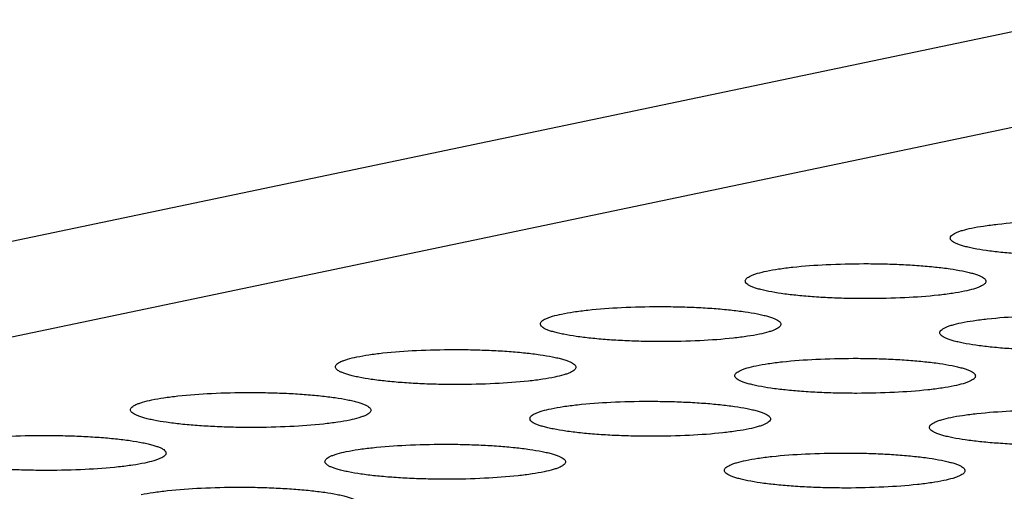
# Model space of a CAD drawing. Units: millimetres. Extents: x 0 to 420, y 0 to 297.
# Drawn here: x 314 to 318, y 97 to 99 of the extents above; entities that cross this region are included whole.
import ezdxf

# ---------------------------------------------------------------- set-up
doc = ezdxf.new("R2010")
doc.units = ezdxf.units.MM
doc.header["$LTSCALE"] = 23.1
doc.layers.add('7_ALL_FEATURES', color=7, linetype='CONTINUOUS')

msp = doc.modelspace()

# ---------------------------------------------------------------- linework, layer by layer
at = {"layer": '7_ALL_FEATURES', "color": 7, "linetype": 'CONTINUOUS'}
for p, q in [((337.2628, 102.8893), (284.3186, 91.804)), ((284.3181, 91.4083), (337.2622, 102.4935))]:
    msp.add_line(p, q, dxfattribs=at)
for points, knots in [([(317.8464, 98.0441), (317.863, 98.0476), (317.8992, 98.0538), (317.9819, 98.0643), (318.1, 98.0726), (318.2248, 98.0755), (318.3289, 98.0744), (318.4055, 98.0718), (318.4785, 98.0675), (318.5459, 98.0616), (318.6061, 98.0543), (318.651, 98.0469), (318.6822, 98.0402), (318.7017, 98.0352), (318.7185, 98.03), (318.7325, 98.0247), (318.7435, 98.0192), (318.7515, 98.0136), (318.7567, 98.0078), (318.758, 98.0033), (318.7579, 98.0013)], [0, 0, 0, 0, 0.05457, 0.118728, 0.269316, 0.436966, 0.522149, 0.605475, 0.684881, 0.758341, 0.824149, 0.88083, 0.905326, 0.927099, 0.946055, 0.962125, 0.975287, 0.985637, 0.993573, 1, 1, 1, 1]), ([(317.758, 98.0031), (317.7581, 98.005), (317.7594, 98.0092), (317.7641, 98.0147), (317.7715, 98.02), (317.7815, 98.0252), (317.7942, 98.0303), (317.8159, 98.0373), (317.8338, 98.0415), (317.8464, 98.0441)], [0, 0, 0, 0, 0.056047, 0.12462, 0.212768, 0.323689, 0.458202, 0.61616, 1, 1, 1, 1]), ([(318.6695, 97.9603), (318.653, 97.9569), (318.6167, 97.9506), (318.534, 97.9402), (318.4159, 97.9318), (318.2911, 97.929), (318.1871, 97.93), (318.1104, 97.9327), (318.0374, 97.937), (317.97, 97.9429), (317.9098, 97.9502), (317.8649, 97.9576), (317.8338, 97.9643), (317.8142, 97.9693), (317.7974, 97.9745), (317.7834, 97.9798), (317.7724, 97.9852), (317.7644, 97.9908), (317.7593, 97.9967), (317.758, 98.0012), (317.758, 98.0031)], [0, 0, 0, 0, 0.05457, 0.118728, 0.269316, 0.436966, 0.522149, 0.605475, 0.684881, 0.758341, 0.824149, 0.88083, 0.905326, 0.927099, 0.946055, 0.962125, 0.975287, 0.985637, 0.993573, 1, 1, 1, 1]), ([(316.9061, 97.8248), (316.9061, 97.8267), (316.9074, 97.8309), (316.9122, 97.8364), (316.9195, 97.8417), (316.9296, 97.8468), (316.9422, 97.8519), (316.964, 97.8589), (316.9818, 97.8631), (316.9945, 97.8658)], [0, 0, 0, 0, 0.056047, 0.12462, 0.212768, 0.323689, 0.458202, 0.61616, 1, 1, 1, 1]), ([(316.9945, 97.8658), (317.011, 97.8692), (317.0472, 97.8755), (317.1299, 97.8859), (317.248, 97.8943), (317.3729, 97.8971), (317.4769, 97.8961), (317.5536, 97.8934), (317.6266, 97.8891), (317.694, 97.8832), (317.7542, 97.8759), (317.7991, 97.8685), (317.8302, 97.8618), (317.8498, 97.8568), (317.8666, 97.8516), (317.8805, 97.8463), (317.8915, 97.8409), (317.8995, 97.8353), (317.9047, 97.8294), (317.906, 97.8249), (317.906, 97.823)], [0, 0, 0, 0, 0.05457, 0.118728, 0.269316, 0.436966, 0.522149, 0.605475, 0.684881, 0.758341, 0.824149, 0.88083, 0.905326, 0.927099, 0.946055, 0.962125, 0.975287, 0.985637, 0.993573, 1, 1, 1, 1]), ([(317.8175, 97.782), (317.801, 97.7785), (317.7648, 97.7723), (317.6821, 97.7618), (317.564, 97.7535), (317.4391, 97.7506), (317.3351, 97.7517), (317.2584, 97.7543), (317.1855, 97.7586), (317.118, 97.7645), (317.0578, 97.7718), (317.0129, 97.7792), (316.9818, 97.7859), (316.9622, 97.7909), (316.9454, 97.7961), (316.9315, 97.8014), (316.9205, 97.8069), (316.9125, 97.8125), (316.9073, 97.8183), (316.906, 97.8228), (316.9061, 97.8248)], [0, 0, 0, 0, 0.05457, 0.118728, 0.269316, 0.436966, 0.522149, 0.605475, 0.684881, 0.758341, 0.824149, 0.88083, 0.905326, 0.927099, 0.946055, 0.962125, 0.975287, 0.985637, 0.993573, 1, 1, 1, 1]), ([(317.906, 97.823), (317.9059, 97.8211), (317.9046, 97.8169), (317.8998, 97.8114), (317.8925, 97.8061), (317.8824, 97.8009), (317.8698, 97.7959), (317.848, 97.7888), (317.8302, 97.7846), (317.8175, 97.782)], [0, 0, 0, 0, 0.056047, 0.12462, 0.212768, 0.323689, 0.458202, 0.61616, 1, 1, 1, 1]), ([(316.1425, 97.6874), (316.159, 97.6908), (316.1953, 97.6971), (316.278, 97.7075), (316.3961, 97.7159), (316.5209, 97.7188), (316.6249, 97.7177), (316.7016, 97.7151), (316.7746, 97.7108), (316.842, 97.7049), (316.9022, 97.6975), (316.9471, 97.6901), (316.9783, 97.6834), (316.9978, 97.6784), (317.0146, 97.6733), (317.0286, 97.6679), (317.0396, 97.6625), (317.0476, 97.6569), (317.0527, 97.6511), (317.054, 97.6466), (317.054, 97.6446)], [0, 0, 0, 0, 0.05457, 0.118728, 0.269316, 0.436966, 0.522149, 0.605475, 0.684881, 0.758341, 0.824149, 0.88083, 0.905326, 0.927099, 0.946055, 0.962125, 0.975287, 0.985637, 0.993573, 1, 1, 1, 1]), ([(316.0541, 97.6464), (316.0541, 97.6483), (316.0554, 97.6525), (316.0602, 97.658), (316.0676, 97.6633), (316.0776, 97.6684), (316.0903, 97.6735), (316.112, 97.6805), (316.1298, 97.6847), (316.1425, 97.6874)], [0, 0, 0, 0, 0.056047, 0.12462, 0.212768, 0.323689, 0.458202, 0.61616, 1, 1, 1, 1]), ([(317.8031, 97.6509), (317.8196, 97.6543), (317.8558, 97.6606), (317.9385, 97.671), (318.0566, 97.6794), (318.1815, 97.6823), (318.2855, 97.6812), (318.3622, 97.6786), (318.4351, 97.6743), (318.5026, 97.6684), (318.5628, 97.661), (318.6077, 97.6536), (318.6388, 97.6469), (318.6584, 97.6419), (318.6752, 97.6367), (318.6891, 97.6314), (318.7001, 97.626), (318.7081, 97.6204), (318.7133, 97.6145), (318.7146, 97.6101), (318.7145, 97.6081)], [0, 0, 0, 0, 0.05457, 0.118728, 0.269316, 0.436966, 0.522149, 0.605475, 0.684881, 0.758341, 0.824149, 0.88083, 0.905326, 0.927099, 0.946055, 0.962125, 0.975287, 0.985637, 0.993573, 1, 1, 1, 1]), ([(316.9656, 97.6036), (316.949, 97.6001), (316.9128, 97.5939), (316.8301, 97.5835), (316.712, 97.5751), (316.5872, 97.5722), (316.4831, 97.5733), (316.4065, 97.5759), (316.3335, 97.5802), (316.2661, 97.5861), (316.2059, 97.5934), (316.161, 97.6008), (316.1298, 97.6075), (316.1103, 97.6125), (316.0935, 97.6177), (316.0795, 97.623), (316.0685, 97.6285), (316.0605, 97.6341), (316.0554, 97.6399), (316.0541, 97.6444), (316.0541, 97.6464)], [0, 0, 0, 0, 0.05457, 0.118728, 0.269316, 0.436966, 0.522149, 0.605475, 0.684881, 0.758341, 0.824149, 0.88083, 0.905326, 0.927099, 0.946055, 0.962125, 0.975287, 0.985637, 0.993573, 1, 1, 1, 1]), ([(317.054, 97.6446), (317.054, 97.6427), (317.0527, 97.6385), (317.0479, 97.633), (317.0405, 97.6277), (317.0305, 97.6225), (317.0178, 97.6175), (316.9961, 97.6105), (316.9782, 97.6062), (316.9656, 97.6036)], [0, 0, 0, 0, 0.056047, 0.12462, 0.212768, 0.323689, 0.458202, 0.61616, 1, 1, 1, 1]), ([(317.7146, 97.6099), (317.7147, 97.6118), (317.716, 97.616), (317.7208, 97.6215), (317.7281, 97.6268), (317.7382, 97.6319), (317.7508, 97.637), (317.7726, 97.644), (317.7904, 97.6482), (317.8031, 97.6509)], [0, 0, 0, 0, 0.056047, 0.12462, 0.212768, 0.323689, 0.458202, 0.61616, 1, 1, 1, 1]), ([(318.6261, 97.5671), (318.6096, 97.5636), (318.5734, 97.5574), (318.4907, 97.547), (318.3725, 97.5386), (318.2477, 97.5357), (318.1437, 97.5368), (318.067, 97.5394), (317.994, 97.5437), (317.9266, 97.5496), (317.8664, 97.5569), (317.8215, 97.5643), (317.7904, 97.571), (317.7708, 97.576), (317.754, 97.5812), (317.7401, 97.5865), (317.7291, 97.592), (317.7211, 97.5976), (317.7159, 97.6034), (317.7146, 97.6079), (317.7146, 97.6099)], [0, 0, 0, 0, 0.05457, 0.118728, 0.269316, 0.436966, 0.522149, 0.605475, 0.684881, 0.758341, 0.824149, 0.88083, 0.905326, 0.927099, 0.946055, 0.962125, 0.975287, 0.985637, 0.993573, 1, 1, 1, 1]), ([(315.2906, 97.509), (315.3071, 97.5125), (315.3433, 97.5187), (315.426, 97.5291), (315.5441, 97.5375), (315.669, 97.5404), (315.773, 97.5393), (315.8497, 97.5367), (315.9226, 97.5324), (315.99, 97.5265), (316.0502, 97.5191), (316.0951, 97.5117), (316.1263, 97.5051), (316.1459, 97.5001), (316.1627, 97.4949), (316.1766, 97.4895), (316.1876, 97.4841), (316.1956, 97.4785), (316.2008, 97.4727), (316.2021, 97.4682), (316.202, 97.4662)], [0, 0, 0, 0, 0.05457, 0.118728, 0.269316, 0.436966, 0.522149, 0.605475, 0.684881, 0.758341, 0.824149, 0.88083, 0.905326, 0.927099, 0.946055, 0.962125, 0.975287, 0.985637, 0.993573, 1, 1, 1, 1]), ([(315.2021, 97.468), (315.2022, 97.4699), (315.2035, 97.4741), (315.2082, 97.4796), (315.2156, 97.4849), (315.2257, 97.4901), (315.2383, 97.4951), (315.2601, 97.5021), (315.2779, 97.5063), (315.2906, 97.509)], [0, 0, 0, 0, 0.056047, 0.12462, 0.212768, 0.323689, 0.458202, 0.61616, 1, 1, 1, 1]), ([(316.9511, 97.4725), (316.9676, 97.4759), (317.0039, 97.4822), (317.0866, 97.4926), (317.2047, 97.501), (317.3295, 97.5039), (317.4335, 97.5028), (317.5102, 97.5002), (317.5832, 97.4959), (317.6506, 97.49), (317.7108, 97.4826), (317.7557, 97.4752), (317.7868, 97.4685), (317.8064, 97.4635), (317.8232, 97.4584), (317.8371, 97.453), (317.8482, 97.4476), (317.8562, 97.442), (317.8613, 97.4362), (317.8626, 97.4317), (317.8626, 97.4297)], [0, 0, 0, 0, 0.05457, 0.118728, 0.269316, 0.436966, 0.522149, 0.605475, 0.684881, 0.758341, 0.824149, 0.88083, 0.905326, 0.927099, 0.946055, 0.962125, 0.975287, 0.985637, 0.993573, 1, 1, 1, 1]), ([(316.1136, 97.4252), (316.0971, 97.4217), (316.0608, 97.4155), (315.9781, 97.4051), (315.86, 97.3967), (315.7352, 97.3938), (315.6312, 97.3949), (315.5545, 97.3975), (315.4815, 97.4018), (315.4141, 97.4077), (315.3539, 97.4151), (315.309, 97.4225), (315.2779, 97.4291), (315.2583, 97.4341), (315.2415, 97.4393), (315.2276, 97.4447), (315.2166, 97.4501), (315.2085, 97.4557), (315.2034, 97.4615), (315.2021, 97.466), (315.2021, 97.468)], [0, 0, 0, 0, 0.05457, 0.118728, 0.269316, 0.436966, 0.522149, 0.605475, 0.684881, 0.758341, 0.824149, 0.88083, 0.905326, 0.927099, 0.946055, 0.962125, 0.975287, 0.985637, 0.993573, 1, 1, 1, 1]), ([(316.202, 97.4662), (316.202, 97.4643), (316.2007, 97.4601), (316.1959, 97.4546), (316.1885, 97.4493), (316.1785, 97.4441), (316.1658, 97.4391), (316.1441, 97.4321), (316.1263, 97.4279), (316.1136, 97.4252)], [0, 0, 0, 0, 0.056047, 0.12462, 0.212768, 0.323689, 0.458202, 0.61616, 1, 1, 1, 1]), ([(316.8627, 97.4315), (316.8627, 97.4334), (316.864, 97.4376), (316.8688, 97.4431), (316.8762, 97.4484), (316.8862, 97.4535), (316.8989, 97.4586), (316.9206, 97.4656), (316.9384, 97.4698), (316.9511, 97.4725)], [0, 0, 0, 0, 0.056047, 0.12462, 0.212768, 0.323689, 0.458202, 0.61616, 1, 1, 1, 1]), ([(317.7742, 97.3887), (317.7576, 97.3852), (317.7214, 97.379), (317.6387, 97.3686), (317.5206, 97.3602), (317.3957, 97.3573), (317.2917, 97.3584), (317.2151, 97.361), (317.1421, 97.3653), (317.0747, 97.3712), (317.0145, 97.3785), (316.9696, 97.3859), (316.9384, 97.3926), (316.9189, 97.3976), (316.902, 97.4028), (316.8881, 97.4081), (316.8771, 97.4136), (316.8691, 97.4192), (316.8639, 97.425), (316.8626, 97.4295), (316.8627, 97.4315)], [0, 0, 0, 0, 0.05457, 0.118728, 0.269316, 0.436966, 0.522149, 0.605475, 0.684881, 0.758341, 0.824149, 0.88083, 0.905326, 0.927099, 0.946055, 0.962125, 0.975287, 0.985637, 0.993573, 1, 1, 1, 1]), ([(317.8626, 97.4297), (317.8625, 97.4278), (317.8612, 97.4236), (317.8565, 97.4181), (317.8491, 97.4128), (317.8391, 97.4076), (317.8264, 97.4026), (317.8047, 97.3956), (317.7868, 97.3913), (317.7742, 97.3887)], [0, 0, 0, 0, 0.056047, 0.12462, 0.212768, 0.323689, 0.458202, 0.61616, 1, 1, 1, 1]), ([(314.3502, 97.2896), (314.3502, 97.2915), (314.3515, 97.2957), (314.3563, 97.3012), (314.3637, 97.3065), (314.3737, 97.3117), (314.3864, 97.3167), (314.4081, 97.3237), (314.4259, 97.328), (314.4386, 97.3306)], [0, 0, 0, 0, 0.056047, 0.12462, 0.212768, 0.323689, 0.458202, 0.61616, 1, 1, 1, 1]), ([(314.4386, 97.3306), (314.4551, 97.3341), (314.4914, 97.3403), (314.5741, 97.3507), (314.6922, 97.3591), (314.817, 97.362), (314.921, 97.3609), (314.9977, 97.3583), (315.0707, 97.354), (315.1381, 97.3481), (315.1983, 97.3408), (315.2432, 97.3334), (315.2743, 97.3267), (315.2939, 97.3217), (315.3107, 97.3165), (315.3246, 97.3112), (315.3356, 97.3057), (315.3437, 97.3001), (315.3488, 97.2943), (315.3501, 97.2898), (315.3501, 97.2878)], [0, 0, 0, 0, 0.05457, 0.118728, 0.269316, 0.436966, 0.522149, 0.605475, 0.684881, 0.758341, 0.824149, 0.88083, 0.905326, 0.927099, 0.946055, 0.962125, 0.975287, 0.985637, 0.993573, 1, 1, 1, 1]), ([(316.0107, 97.2531), (316.0108, 97.255), (316.0121, 97.2592), (316.0168, 97.2647), (316.0242, 97.27), (316.0342, 97.2752), (316.0469, 97.2802), (316.0686, 97.2872), (316.0865, 97.2915), (316.0991, 97.2941)], [0, 0, 0, 0, 0.056047, 0.12462, 0.212768, 0.323689, 0.458202, 0.61616, 1, 1, 1, 1]), ([(316.0991, 97.2941), (316.1157, 97.2976), (316.1519, 97.3038), (316.2346, 97.3142), (316.3527, 97.3226), (316.4775, 97.3255), (316.5816, 97.3244), (316.6582, 97.3218), (316.7312, 97.3175), (316.7986, 97.3116), (316.8588, 97.3043), (316.9037, 97.2969), (316.9349, 97.2902), (316.9544, 97.2852), (316.9712, 97.28), (316.9852, 97.2746), (316.9962, 97.2692), (317.0042, 97.2636), (317.0094, 97.2578), (317.0107, 97.2533), (317.0106, 97.2513)], [0, 0, 0, 0, 0.05457, 0.118728, 0.269316, 0.436966, 0.522149, 0.605475, 0.684881, 0.758341, 0.824149, 0.88083, 0.905326, 0.927099, 0.946055, 0.962125, 0.975287, 0.985637, 0.993573, 1, 1, 1, 1]), ([(315.2616, 97.2468), (315.2451, 97.2434), (315.2089, 97.2371), (315.1262, 97.2267), (315.0081, 97.2183), (314.8832, 97.2154), (314.7792, 97.2165), (314.7025, 97.2191), (314.6296, 97.2234), (314.5622, 97.2293), (314.502, 97.2367), (314.4571, 97.2441), (314.4259, 97.2508), (314.4063, 97.2558), (314.3895, 97.2609), (314.3756, 97.2663), (314.3646, 97.2717), (314.3566, 97.2773), (314.3514, 97.2831), (314.3501, 97.2876), (314.3502, 97.2896)], [0, 0, 0, 0, 0.05457, 0.118728, 0.269316, 0.436966, 0.522149, 0.605475, 0.684881, 0.758341, 0.824149, 0.88083, 0.905326, 0.927099, 0.946055, 0.962125, 0.975287, 0.985637, 0.993573, 1, 1, 1, 1]), ([(315.3501, 97.2878), (315.35, 97.2859), (315.3487, 97.2817), (315.344, 97.2762), (315.3366, 97.2709), (315.3265, 97.2658), (315.3139, 97.2607), (315.2921, 97.2537), (315.2743, 97.2495), (315.2616, 97.2468)], [0, 0, 0, 0, 0.056047, 0.12462, 0.212768, 0.323689, 0.458202, 0.61616, 1, 1, 1, 1]), ([(316.9222, 97.2103), (316.9057, 97.2068), (316.8694, 97.2006), (316.7867, 97.1902), (316.6686, 97.1818), (316.5438, 97.1789), (316.4398, 97.18), (316.3631, 97.1826), (316.2901, 97.1869), (316.2227, 97.1928), (316.1625, 97.2002), (316.1176, 97.2076), (316.0865, 97.2143), (316.0669, 97.2192), (316.0501, 97.2244), (316.0361, 97.2298), (316.0251, 97.2352), (316.0171, 97.2408), (316.012, 97.2466), (316.0107, 97.2511), (316.0107, 97.2531)], [0, 0, 0, 0, 0.05457, 0.118728, 0.269316, 0.436966, 0.522149, 0.605475, 0.684881, 0.758341, 0.824149, 0.88083, 0.905326, 0.927099, 0.946055, 0.962125, 0.975287, 0.985637, 0.993573, 1, 1, 1, 1]), ([(317.0106, 97.2513), (317.0106, 97.2494), (317.0093, 97.2452), (317.0045, 97.2397), (316.9971, 97.2344), (316.9871, 97.2292), (316.9744, 97.2242), (316.9527, 97.2172), (316.9349, 97.213), (316.9222, 97.2103)], [0, 0, 0, 0, 0.056047, 0.12462, 0.212768, 0.323689, 0.458202, 0.61616, 1, 1, 1, 1]), ([(317.6713, 97.2166), (317.6713, 97.2185), (317.6726, 97.2227), (317.6774, 97.2282), (317.6848, 97.2335), (317.6948, 97.2387), (317.7074, 97.2437), (317.7292, 97.2507), (317.747, 97.2549), (317.7597, 97.2576)], [0, 0, 0, 0, 0.056047, 0.12462, 0.212768, 0.323689, 0.458202, 0.61616, 1, 1, 1, 1]), ([(317.7597, 97.2576), (317.7762, 97.2611), (317.8124, 97.2673), (317.8951, 97.2777), (318.0133, 97.2861), (318.1381, 97.289), (318.2421, 97.2879), (318.3188, 97.2853), (318.3918, 97.281), (318.4592, 97.2751), (318.5194, 97.2677), (318.5643, 97.2603), (318.5954, 97.2537), (318.615, 97.2487), (318.6318, 97.2435), (318.6457, 97.2381), (318.6567, 97.2327), (318.6648, 97.2271), (318.6699, 97.2213), (318.6712, 97.2168), (318.6712, 97.2148)], [0, 0, 0, 0, 0.05457, 0.118728, 0.269316, 0.436966, 0.522149, 0.605475, 0.684881, 0.758341, 0.824149, 0.88083, 0.905326, 0.927099, 0.946055, 0.962125, 0.975287, 0.985637, 0.993573, 1, 1, 1, 1]), ([(318.5827, 97.1738), (318.5662, 97.1703), (318.53, 97.1641), (318.4473, 97.1537), (318.3292, 97.1453), (318.2043, 97.1424), (318.1003, 97.1435), (318.0236, 97.1461), (317.9507, 97.1504), (317.8832, 97.1563), (317.8231, 97.1636), (317.7782, 97.1711), (317.747, 97.1777), (317.7274, 97.1827), (317.7106, 97.1879), (317.6967, 97.1933), (317.6857, 97.1987), (317.6777, 97.2043), (317.6725, 97.2101), (317.6712, 97.2146), (317.6713, 97.2166)], [0, 0, 0, 0, 0.05457, 0.118728, 0.269316, 0.436966, 0.522149, 0.605475, 0.684881, 0.758341, 0.824149, 0.88083, 0.905326, 0.927099, 0.946055, 0.962125, 0.975287, 0.985637, 0.993573, 1, 1, 1, 1]), ([(313.5866, 97.1522), (313.6032, 97.1557), (313.6394, 97.1619), (313.7221, 97.1724), (313.8402, 97.1807), (313.965, 97.1836), (314.0691, 97.1825), (314.1457, 97.1799), (314.2187, 97.1756), (314.2861, 97.1697), (314.3463, 97.1624), (314.3912, 97.155), (314.4224, 97.1483), (314.4419, 97.1433), (314.4587, 97.1381), (314.4727, 97.1328), (314.4837, 97.1273), (314.4917, 97.1217), (314.4968, 97.1159), (314.4981, 97.1114), (314.4981, 97.1094)], [0, 0, 0, 0, 0.05457, 0.118728, 0.269316, 0.436966, 0.522149, 0.605475, 0.684881, 0.758341, 0.824149, 0.88083, 0.905326, 0.927099, 0.946055, 0.962125, 0.975287, 0.985637, 0.993573, 1, 1, 1, 1]), ([(315.2472, 97.1157), (315.2637, 97.1192), (315.2999, 97.1254), (315.3826, 97.1358), (315.5007, 97.1442), (315.6256, 97.1471), (315.7296, 97.146), (315.8063, 97.1434), (315.8792, 97.1391), (315.9467, 97.1332), (316.0069, 97.1259), (316.0518, 97.1185), (316.0829, 97.1118), (316.1025, 97.1068), (316.1193, 97.1016), (316.1332, 97.0963), (316.1442, 97.0908), (316.1522, 97.0852), (316.1574, 97.0794), (316.1587, 97.0749), (316.1587, 97.0729)], [0, 0, 0, 0, 0.05457, 0.118728, 0.269316, 0.436966, 0.522149, 0.605475, 0.684881, 0.758341, 0.824149, 0.88083, 0.905326, 0.927099, 0.946055, 0.962125, 0.975287, 0.985637, 0.993573, 1, 1, 1, 1]), ([(314.4097, 97.0684), (314.3931, 97.065), (314.3569, 97.0587), (314.2742, 97.0483), (314.1561, 97.0399), (314.0313, 97.0371), (313.9273, 97.0381), (313.8506, 97.0408), (313.7776, 97.0451), (313.7102, 97.051), (313.65, 97.0583), (313.6051, 97.0657), (313.5739, 97.0724), (313.5544, 97.0774), (313.5376, 97.0826), (313.5236, 97.0879), (313.5126, 97.0933), (313.5046, 97.0989), (313.4995, 97.1048), (313.4982, 97.1093), (313.4982, 97.1112)], [0, 0, 0, 0, 0.05457, 0.118728, 0.269316, 0.436966, 0.522149, 0.605475, 0.684881, 0.758341, 0.824149, 0.88083, 0.905326, 0.927099, 0.946055, 0.962125, 0.975287, 0.985637, 0.993573, 1, 1, 1, 1]), ([(314.4981, 97.1094), (314.4981, 97.1075), (314.4968, 97.1033), (314.492, 97.0978), (314.4846, 97.0925), (314.4746, 97.0874), (314.4619, 97.0823), (314.4402, 97.0753), (314.4224, 97.0711), (314.4097, 97.0684)], [0, 0, 0, 0, 0.056047, 0.12462, 0.212768, 0.323689, 0.458202, 0.61616, 1, 1, 1, 1]), ([(315.1588, 97.0747), (315.1588, 97.0766), (315.1601, 97.0808), (315.1649, 97.0863), (315.1722, 97.0916), (315.1823, 97.0968), (315.1949, 97.1018), (315.2167, 97.1088), (315.2345, 97.1131), (315.2472, 97.1157)], [0, 0, 0, 0, 0.056047, 0.12462, 0.212768, 0.323689, 0.458202, 0.61616, 1, 1, 1, 1]), ([(316.9077, 97.0792), (316.9243, 97.0827), (316.9605, 97.0889), (317.0432, 97.0993), (317.1613, 97.1077), (317.2861, 97.1106), (317.3902, 97.1095), (317.4668, 97.1069), (317.5398, 97.1026), (317.6072, 97.0967), (317.6674, 97.0894), (317.7123, 97.082), (317.7435, 97.0753), (317.763, 97.0703), (317.7798, 97.0651), (317.7938, 97.0598), (317.8048, 97.0543), (317.8128, 97.0487), (317.8179, 97.0429), (317.8192, 97.0384), (317.8192, 97.0364)], [0, 0, 0, 0, 0.05457, 0.118728, 0.269316, 0.436966, 0.522149, 0.605475, 0.684881, 0.758341, 0.824149, 0.88083, 0.905326, 0.927099, 0.946055, 0.962125, 0.975287, 0.985637, 0.993573, 1, 1, 1, 1]), ([(316.0702, 97.0319), (316.0537, 97.0285), (316.0175, 97.0222), (315.9348, 97.0118), (315.8167, 97.0034), (315.6918, 97.0005), (315.5878, 97.0016), (315.5111, 97.0042), (315.4382, 97.0085), (315.3707, 97.0144), (315.3105, 97.0218), (315.2656, 97.0292), (315.2345, 97.0359), (315.2149, 97.0409), (315.1981, 97.0461), (315.1842, 97.0514), (315.1732, 97.0568), (315.1652, 97.0624), (315.16, 97.0683), (315.1587, 97.0727), (315.1588, 97.0747)], [0, 0, 0, 0, 0.05457, 0.118728, 0.269316, 0.436966, 0.522149, 0.605475, 0.684881, 0.758341, 0.824149, 0.88083, 0.905326, 0.927099, 0.946055, 0.962125, 0.975287, 0.985637, 0.993573, 1, 1, 1, 1]), ([(316.1587, 97.0729), (316.1586, 97.071), (316.1573, 97.0668), (316.1525, 97.0613), (316.1452, 97.056), (316.1351, 97.0509), (316.1225, 97.0458), (316.1007, 97.0388), (316.0829, 97.0346), (316.0702, 97.0319)], [0, 0, 0, 0, 0.056047, 0.12462, 0.212768, 0.323689, 0.458202, 0.61616, 1, 1, 1, 1]), ([(316.8193, 97.0382), (316.8193, 97.0401), (316.8206, 97.0443), (316.8254, 97.0498), (316.8328, 97.0551), (316.8428, 97.0603), (316.8555, 97.0653), (316.8772, 97.0723), (316.895, 97.0766), (316.9077, 97.0792)], [0, 0, 0, 0, 0.056047, 0.12462, 0.212768, 0.323689, 0.458202, 0.61616, 1, 1, 1, 1]), ([(317.7308, 96.9954), (317.7142, 96.992), (317.678, 96.9857), (317.5953, 96.9753), (317.4772, 96.9669), (317.3524, 96.964), (317.2483, 96.9651), (317.1717, 96.9677), (317.0987, 96.972), (317.0313, 96.9779), (316.9711, 96.9853), (316.9262, 96.9927), (316.895, 96.9994), (316.8755, 97.0044), (316.8587, 97.0095), (316.8447, 97.0149), (316.8337, 97.0203), (316.8257, 97.0259), (316.8206, 97.0317), (316.8193, 97.0362), (316.8193, 97.0382)], [0, 0, 0, 0, 0.05457, 0.118728, 0.269316, 0.436966, 0.522149, 0.605475, 0.684881, 0.758341, 0.824149, 0.88083, 0.905326, 0.927099, 0.946055, 0.962125, 0.975287, 0.985637, 0.993573, 1, 1, 1, 1]), ([(317.8192, 97.0364), (317.8192, 97.0345), (317.8179, 97.0303), (317.8131, 97.0248), (317.8057, 97.0195), (317.7957, 97.0144), (317.783, 97.0093), (317.7613, 97.0023), (317.7435, 96.9981), (317.7308, 96.9954)], [0, 0, 0, 0, 0.056047, 0.12462, 0.212768, 0.323689, 0.458202, 0.61616, 1, 1, 1, 1]), ([(314.3952, 96.9373), (314.4117, 96.9408), (314.448, 96.947), (314.5307, 96.9575), (314.6488, 96.9658), (314.7736, 96.9687), (314.8776, 96.9676), (314.9543, 96.965), (315.0273, 96.9607), (315.0947, 96.9548), (315.1549, 96.9475), (315.1998, 96.9401), (315.231, 96.9334), (315.2505, 96.9284), (315.2673, 96.9232), (315.2813, 96.9179), (315.2923, 96.9124), (315.3003, 96.9068), (315.3054, 96.901), (315.3067, 96.8965), (315.3067, 96.8945)], [0, 0, 0, 0, 0.05457, 0.118728, 0.269316, 0.436966, 0.522149, 0.605475, 0.684881, 0.758341, 0.824149, 0.88083, 0.905326, 0.927099, 0.946055, 0.962125, 0.975287, 0.985637, 0.993573, 1, 1, 1, 1])]:
    msp.add_open_spline(points, degree=3, knots=knots, dxfattribs=at)

doc.saveas('drawing.dxf')
